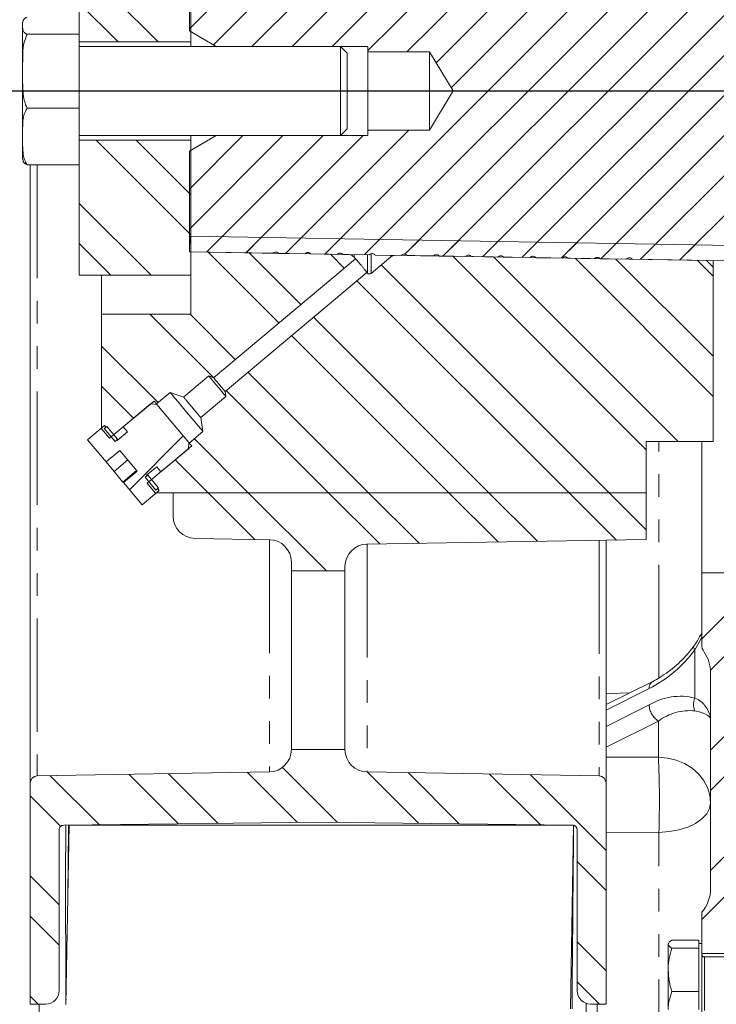
# Model space of a CAD drawing. Units: millimetres. Extents: x 11 to 1180, y 5 to 832.
# Drawn here: x 273 to 312, y 626 to 681 of the extents above; entities that cross this region are included whole.
import ezdxf

# ---------------------------------------------------------------- set-up
doc = ezdxf.new("R2010")
doc.units = ezdxf.units.MM
doc.linetypes.add('PHANTOM', pattern=[12.7, 6.35, -1.27, 1.27, -1.27, 1.27, -1.27])
doc.layers.add('SLD-0', color=7, linetype='Continuous')
doc.styles.add('SLDTEXTSTYLE0', font='TXT', dxfattribs={"width": 0.605})
doc.dimstyles.new('SLDDIMSTYLE0', dxfattribs={"dimtxt": 3, "dimasz": 3, "dimexe": 0, "dimexo": 0.0625, "dimgap": 0.75, "dimtad": 0, "dimdec": 1, "dimlfac": 4, "dimrnd": 1e-09, "dimzin": 4, "dimdsep": 46, "dimtxsty": 'SLDTEXTSTYLE0', "dimsah": 1, "dimcen": 0.09, "dimadec": 0, "dimazin": 0, "dimtfac": 1, "dimtdec": 3, "dimtofl": 0, "dimtmove": 0, "dimatfit": 3, "dimfxl": 0, "dimfrac": 2, "dimtolj": 1, "dimtzin": 12, "dimarcsym": 0})
doc.dimstyles.new('SLDDIMSTYLE12', dxfattribs={"dimtxt": 3, "dimasz": 3, "dimexe": 0, "dimexo": 0.0625, "dimgap": 0.75, "dimtad": 0, "dimdec": 3, "dimlfac": 4, "dimrnd": 1e-09, "dimzin": 12, "dimdsep": 46, "dimtxsty": 'SLDTEXTSTYLE0', "dimsah": 1, "dimcen": 0.09, "dimadec": 0, "dimazin": 0, "dimtol": 1, "dimtp": 0.065, "dimtm": 0.065, "dimtfac": 1, "dimtdec": 3, "dimtofl": 0, "dimtmove": 0, "dimatfit": 3, "dimfxl": 0, "dimfrac": 2, "dimtolj": 1, "dimarcsym": 0})
doc.dimstyles.new('SLDDIMSTYLE2', dxfattribs={"dimtxt": 3, "dimasz": 3, "dimexe": 0, "dimexo": 0.0625, "dimgap": 0.75, "dimtad": 0, "dimlfac": 4, "dimrnd": 1e-09, "dimzin": 12, "dimdsep": 46, "dimtxsty": 'SLDTEXTSTYLE0', "dimsah": 1, "dimcen": 0.09, "dimadec": 0, "dimazin": 0, "dimtfac": 1, "dimtdec": 3, "dimtofl": 0, "dimtmove": 0, "dimatfit": 3, "dimfxl": 0, "dimfrac": 2, "dimtolj": 1, "dimtzin": 12, "dimarcsym": 0})

# ---------------------------------------------------------------- blocks, each defined once
blk = doc.blocks.new('SW_HATCH_0')
at = {"color": 0, "linetype": 'Continuous', "lineweight": 0}
for p, q in [((26.504, 28.749), (7.935, 10.18)), ((28.787, 28.787), (10.145, 10.145)), ((31.077, 28.832), (12.414, 10.169)), ((33.322, 28.832), (14.561, 10.071)), ((24.22, 28.71), (15.003, 19.493)), ((35.567, 28.832), (16.77, 10.034)), ((37.812, 28.832), (18.978, 9.998)), ((40.057, 28.832), (21.187, 9.962)), ((42.168, 28.698), (23.396, 9.926)), ((5.894, 28.345), (0.347, 22.798)), ((8.242, 28.448), (1.694, 21.9)), ((10.525, 28.486), (3.851, 21.812)), ((12.808, 28.523), (6.096, 21.812)), ((15.09, 28.561), (8.341, 21.812)), ((17.373, 28.599), (10.347, 21.573)), ((19.655, 28.635), (12.519, 21.499)), ((21.939, 28.674), (14.16, 20.895)), ((-1.399, 22.062), (-5.818, 26.481)), ((41.39, 25.674), (25.604, 9.889)), ((-3.644, 22.062), (-5.818, 24.236)), ((36.69, 18.729), (27.812, 9.852)), ((12.634, 17.124), (5.727, 10.217)), ((10.389, 17.124), (10.347, 17.083)), ((-4.879, 16.562), (0.432, 11.251)), ((-2.634, 16.562), (0.432, 13.496)), ((5.586, 16.812), (0.347, 11.573)), ((3.341, 16.812), (0.347, 13.818)), ((7.832, 16.812), (1.302, 10.282)), ((10.077, 16.812), (3.51, 10.245)), ((-5.818, 13.011), (-1.8, 8.993)), ((2.163, 11.143), (1.311, 10.291)), ((4.371, 11.106), (3.519, 10.254)), ((6.579, 11.069), (5.727, 10.217)), ((8.787, 11.032), (7.935, 10.18)), ((-5.818, 10.765), (-4.045, 8.993)), ((10.996, 10.996), (10.145, 10.145)), ((13.204, 10.959), (12.414, 10.169)), ((15.412, 10.922), (14.561, 10.071)), ((17.62, 10.885), (16.77, 10.034)), ((19.829, 10.848), (18.978, 9.998)), ((22.037, 10.812), (21.187, 9.962)), ((24.245, 10.775), (23.396, 9.926)), ((26.453, 10.738), (25.604, 9.889)), ((28.662, 10.701), (27.812, 9.852)), ((1.4, 10.282), (5.359, 6.324)), ((3.684, 10.244), (6.58, 7.348)), ((8.25, 10.168), (9.021, 9.397)), ((15.099, 10.054), (25.932, -0.779)), ((17.382, 10.016), (27.711, -0.312)), ((21.948, 9.94), (29.682, 2.206)), ((11.092, 9.571), (23.851, -3.188)), ((24.231, 9.902), (29.682, 4.451)), ((28.798, 9.826), (29.682, 8.941)), ((9.731, 8.687), (21.606, -3.188)), ((-1.865, 6.812), (1.69, 3.258)), ((0.38, 6.812), (2.918, 4.275)), ((7.29, 6.638), (17.116, -3.188)), ((6.069, 5.614), (14.871, -3.188)), ((-4.568, 5.025), (-1.405, 1.863)), ((3.627, 3.565), (10.381, -3.188)), ((-4.568, 2.78), (-2.778, 0.99)), ((2.407, 2.541), (8.136, -3.188)), ((0, 0), (-3.017, -3.017)), ((0.626, -0.168), (3.646, -3.188)), ((-0.443, -1.344), (1.401, -3.188)), ((1.401, -3.188), (4.018, -5.806)), ((3.646, -3.188), (8.02, -7.563)), ((8.136, -3.188), (11.001, -6.054)), ((10.381, -3.188), (13.21, -6.018)), ((14.871, -3.188), (17.628, -5.945)), ((17.116, -3.188), (19.837, -5.909)), ((21.606, -3.188), (24.255, -5.837)), ((23.851, -3.188), (25.932, -5.269)), ((32.519, -7.892), (29.032, -11.379)), ((32.782, -9.874), (29.528, -13.128)), ((32.032, -15.114), (29.532, -17.614)), ((9.04, -17.563), (9.057, -17.58)), ((32.032, -17.359), (29.532, -19.859)), ((5.56, -18.573), (8.643, -21.656)), ((-7.443, -19.04), (-4.692, -21.791)), ((-3.03, -18.963), (-0.256, -21.737)), ((-0.824, -18.924), (1.962, -21.71)), ((3.589, -18.847), (6.399, -21.657)), ((10.303, -18.826), (13.188, -21.711)), ((12.588, -18.866), (15.461, -21.738)), ((17.158, -18.946), (20.006, -21.793)), ((19.443, -18.985), (23.682, -23.225)), ((-8.568, -20.161), (-6.854, -21.874)), ((32.032, -21.849), (29.532, -24.349)), ((22.057, -23.845), (23.682, -25.47)), ((32.032, -24.094), (29.032, -27.094)), ((-8.568, -24.651), (-6.943, -26.276)), ((-8.568, -26.896), (-6.943, -28.521)), ((22.057, -28.335), (23.682, -29.96)), ((22.057, -30.58), (23.302, -31.825)), ((-8.568, -31.386), (-8.128, -31.825))]:
    blk.add_line(p, q, dxfattribs=at)
blk = doc.blocks.new('*D208')
at = {"layer": 'SLD-0'}
for p, q in [((275.547, 757.854), (224.036, 757.854)), ((227.211, 757.854), (227.211, 694.398)), ((227.211, 595.945), (227.211, 659.401)), ((275.547, 595.945), (224.036, 595.945))]:
    blk.add_line(p, q, dxfattribs=at)
for points in [[(227.211, 757.854), (226.75, 754.854), (227.673, 754.854)], [(227.211, 595.945), (227.673, 598.945), (226.75, 598.945)]]:
    blk.add_solid(points, dxfattribs=at)
at = {"layer": 'SLD-0', "char_height": 3, "attachment_point": 1, "rotation": 90, "style": 'SLDTEXTSTYLE0'}
for s, insert in [('±0.065', (225.645, 680.249)), ('647.635', (225.645, 665.355)), ('%%c', (225.645, 660.989))]:
    blk.add_mtext(s, dxfattribs=dict(at, insert=insert))
blk = doc.blocks.new('*D209')
at = {"layer": 'SLD-0'}
for p, q in [((276.798, 765.774), (199.793, 765.774)), ((202.968, 765.774), (202.968, 685.826)), ((202.968, 588.026), (202.968, 667.974)), ((276.798, 588.026), (199.793, 588.026))]:
    blk.add_line(p, q, dxfattribs=at)
for points in [[(202.968, 765.774), (202.507, 762.774), (203.43, 762.774)], [(202.968, 588.026), (203.43, 591.026), (202.507, 591.026)]]:
    blk.add_solid(points, dxfattribs=at)
at = {"layer": 'SLD-0', "char_height": 3, "attachment_point": 1, "rotation": 90, "style": 'SLDTEXTSTYLE0'}
for s, insert in [('711.0', (201.402, 673.927)), ('%%c', (201.402, 669.562))]:
    blk.add_mtext(s, dxfattribs=dict(at, insert=insert))
blk = doc.blocks.new('*D211')
at = {"layer": 'SLD-0'}
for p, q in [((275.312, 761.831), (212.036, 761.831)), ((215.211, 761.831), (215.211, 686.969)), ((215.211, 591.969), (215.211, 666.83)), ((275.312, 591.969), (212.036, 591.969))]:
    blk.add_line(p, q, dxfattribs=at)
for points in [[(215.211, 761.831), (214.75, 758.831), (215.673, 758.831)], [(215.211, 591.969), (215.673, 594.969), (214.75, 594.969)]]:
    blk.add_solid(points, dxfattribs=at)
at = {"layer": 'SLD-0', "char_height": 3, "attachment_point": 1, "rotation": 90, "style": 'SLDTEXTSTYLE0'}
for s, insert in [('679.45', (213.645, 672.784)), ('%%c', (213.645, 668.418))]:
    blk.add_mtext(s, dxfattribs=dict(at, insert=insert))

msp = doc.modelspace()

# ---------------------------------------------------------------- linework, layer by layer
at = {"color": 7, "linetype": 'Continuous', "lineweight": 15}
for p, q in [((276.366737, 680.745777), (276.366737, 687.218521)), ((282.616739, 679.649772), (282.616739, 687.218521)), ((282.531914, 685.913647), (282.531914, 680.265798)), ((273.191739, 680.556164), (273.191739, 680.649773)), ((273.191739, 678.006875), (273.191739, 680.556164)), ((276.366737, 680.075435), (276.366737, 680.745777)), ((273.441736, 680.075435), (276.366737, 680.075435)), ((276.366737, 675.938315), (276.366737, 680.075435)), ((282.531914, 680.265798), (284.031917, 679.399772)), ((276.366737, 679.649772), (282.616739, 679.649772)), ((290.991735, 679.399772), (276.366737, 679.399772)), ((282.616739, 679.399772), (282.616739, 679.649772)), ((292.531912, 679.399772), (284.031917, 679.399772)), ((291.366738, 679.024772), (290.991735, 679.399772)), ((290.991735, 679.337367), (290.991735, 679.399772)), ((292.531912, 679.087272), (292.531912, 679.399772)), ((290.991735, 674.399772), (290.991735, 679.337367)), ((291.366738, 678.971728), (291.366738, 679.024772)), ((291.366738, 674.774772), (291.366738, 678.971728)), ((295.981918, 679.087272), (292.531912, 679.087272)), ((292.531912, 679.087272), (292.531912, 674.712273)), ((297.296297, 676.899773), (295.981918, 679.087272)), ((295.981918, 679.087272), (295.981918, 674.712273)), ((273.191739, 674.350483), (273.191739, 678.006875)), ((297.296297, 676.899773), (295.981918, 674.712273)), ((273.441736, 675.938315), (276.366737, 675.938315)), ((276.366737, 672.762652), (276.366737, 675.938315)), ((290.991735, 674.399772), (291.366738, 674.774772)), ((292.531912, 674.712273), (292.531912, 674.399772)), ((295.981918, 674.712273), (292.531912, 674.712273)), ((273.191739, 673.149772), (273.191739, 674.350483)), ((276.366737, 674.399772), (290.991735, 674.399772)), ((276.366737, 674.149773), (282.616739, 674.149773)), ((282.531914, 673.533747), (284.031917, 674.399772)), ((282.616739, 674.149773), (282.616739, 674.399772)), ((282.616739, 674.149773), (282.616739, 666.581023)), ((292.531912, 674.399772), (284.031917, 674.399772)), ((282.531914, 667.885897), (282.531914, 673.533747)), ((273.441736, 672.762652), (276.366737, 672.762652)), ((273.616743, 672.762652), (273.616743, 638.135504)), ((276.366737, 672.762652), (276.366737, 666.581023)), ((282.531914, 667.885897), (282.546495, 668.760776)), ((282.546495, 668.760776), (312.906709, 668.254772)), ((286.606912, 667.81798), (282.531914, 667.885897)), ((287.209791, 667.807933), (282.531914, 667.885897)), ((282.616739, 667.886545), (282.616739, 664.400273)), ((291.453142, 667.739272), (282.616739, 667.886545)), ((287.209791, 667.807933), (286.606912, 667.81798)), ((287.218962, 667.817092), (287.220996, 667.823561)), ((289.009747, 667.777933), (287.521843, 667.802732)), ((283.8852, 660.84187), (291.828137, 667.50678)), ((289.009747, 667.777933), (289.020729, 667.797025)), ((289.009747, 667.777933), (289.020729, 667.797025)), ((290.812087, 667.747894), (289.321673, 667.772735)), ((290.812087, 667.747894), (290.823188, 667.765929)), ((290.812087, 667.747894), (290.823188, 667.765929)), ((292.6098, 667.717933), (291.12475, 667.742684)), ((291.828137, 667.50678), (291.752901, 667.596443)), ((292.6098, 667.717933), (292.620402, 667.744013)), ((292.6098, 667.717933), (292.620402, 667.744013)), ((293.805499, 667.602343), (292.712983, 666.685614)), ((294.412297, 667.687891), (292.924058, 667.712695)), ((311.491568, 667.405498), (294.06928, 667.695869)), ((294.412297, 667.687891), (294.423123, 667.706248)), ((294.412297, 667.687891), (294.423123, 667.706248)), ((296.208669, 667.657951), (294.725586, 667.682669)), ((296.211523, 667.660166), (296.21793, 667.665138)), ((296.211523, 667.660166), (296.21793, 667.665138)), ((298.008819, 667.627948), (296.523396, 667.652706)), ((298.008819, 667.627948), (298.018035, 667.636619)), ((298.008819, 667.627948), (298.018035, 667.636619)), ((299.811271, 667.597908), (298.322809, 667.622715)), ((299.813953, 667.600125), (299.821731, 667.617788)), ((299.813953, 667.600125), (299.821731, 667.617788)), ((301.610273, 667.567925), (300.124799, 667.592682)), ((301.61335, 667.570136), (301.620801, 667.589706)), ((301.61335, 667.570136), (301.620801, 667.589706)), ((303.409312, 667.537941), (301.924978, 667.56268)), ((303.409312, 667.537941), (303.419795, 667.558964)), ((303.409312, 667.537941), (303.419795, 667.558964)), ((305.208479, 667.507955), (303.727437, 667.532639)), ((305.208479, 667.507954), (305.218805, 667.536452)), ((305.208479, 667.507954), (305.218805, 667.536452)), ((307.009284, 667.477941), (305.527423, 667.502639)), ((307.009284, 667.477941), (307.020087, 667.498106)), ((307.009284, 667.477941), (307.020087, 667.498106)), ((312.899415, 667.379772), (307.325241, 667.472675)), ((311.866735, 667.030329), (311.491568, 667.405498)), ((311.866735, 667.396983), (311.866735, 667.030329)), ((292.470921, 666.740735), (284.527992, 660.075825)), ((292.501662, 666.704103), (292.470921, 666.740735)), ((311.866735, 657.275664), (311.866735, 667.030329)), ((276.366737, 666.581023), (282.616739, 666.581023)), ((277.616736, 666.581023), (277.616736, 664.400495)), ((277.616736, 664.400495), (277.616736, 657.975581)), ((282.616739, 664.400273), (277.616736, 664.400495)), ((282.203619, 659.757205), (283.613939, 660.940603)), ((283.613939, 660.940603), (283.8852, 660.84187)), ((278.059591, 657.447804), (280.54924, 659.536865)), ((280.54924, 659.536865), (280.686793, 659.372932)), ((280.686793, 659.372932), (281.452839, 660.015719)), ((281.452839, 660.015719), (282.203619, 659.757205)), ((284.578119, 659.791535), (283.167799, 658.608137)), ((284.527992, 660.075825), (284.578119, 659.791535)), ((280.35773, 659.376167), (278.825637, 658.090592)), ((280.709934, 659.345353), (280.35773, 659.376167)), ((280.686793, 659.372932), (280.709934, 659.345353)), ((282.502834, 657.208665), (280.709934, 659.345353)), ((283.167799, 658.608137), (283.292015, 657.823874)), ((277.781632, 658.168001), (276.824076, 657.364516)), ((277.616736, 657.975581), (278.059591, 657.447804)), ((277.909857, 658.11242), (277.766225, 657.991898)), ((277.766225, 657.991898), (277.861979, 658.072245)), ((278.368835, 657.273731), (277.766225, 657.991898)), ((277.861979, 658.072245), (277.781632, 658.168001)), ((278.512467, 657.394253), (277.909857, 658.11242)), ((278.825637, 658.090592), (279.066686, 657.803325)), ((276.824076, 657.364516), (277.867269, 656.12128)), ((278.368835, 657.273731), (278.512467, 657.394253)), ((278.46459, 657.35408), (278.368835, 657.273731)), ((278.49215, 657.321236), (278.46459, 657.35408)), ((279.066686, 657.803325), (278.49215, 657.321236)), ((278.512467, 657.394253), (278.540027, 657.361409)), ((283.292015, 657.823874), (282.525968, 657.181086)), ((282.663528, 657.017153), (280.173887, 654.928092)), ((280.939926, 655.57088), (282.472019, 656.856455)), ((282.472019, 656.856455), (282.502834, 657.208665)), ((282.525968, 657.181086), (282.663528, 657.017153)), ((308.116738, 657.275664), (311.866735, 657.275664)), ((308.116738, 654.399772), (308.116738, 657.275664)), ((311.216739, 657.275664), (311.216739, 649.904773)), ((277.867269, 656.12128), (278.633316, 656.764068)), ((279.075455, 656.23715), (278.309409, 655.594362)), ((279.600163, 655.611828), (278.633316, 656.764068)), ((277.867269, 656.12128), (278.309409, 655.594362)), ((280.124348, 655.376057), (280.698885, 655.858146)), ((280.698885, 655.858146), (280.939926, 655.57088)), ((278.309409, 655.594362), (278.810818, 654.996811)), ((279.576857, 655.639599), (278.810818, 654.996811)), ((279.600163, 655.611828), (278.834116, 654.969041)), ((280.199785, 655.383386), (280.056153, 655.262864)), ((280.056153, 655.262864), (280.151908, 655.343213)), ((280.658763, 654.544697), (280.056153, 655.262864)), ((280.151908, 655.343213), (280.124348, 655.376057)), ((280.172226, 655.41623), (280.199785, 655.383386)), ((280.802403, 654.665219), (280.199785, 655.383386)), ((278.810818, 654.996811), (278.834116, 654.969041)), ((278.834116, 654.969041), (279.877317, 653.725805)), ((280.173887, 654.928092), (280.617197, 654.399772)), ((280.658763, 654.544697), (280.802403, 654.665219)), ((280.754526, 654.625046), (280.658763, 654.544697)), ((280.834873, 654.529291), (280.754526, 654.625046)), ((279.877317, 653.725805), (280.834873, 654.529291)), ((280.617197, 654.399772), (308.116738, 654.399772)), ((308.116738, 654.399772), (281.616737, 654.399772)), ((281.616737, 654.399772), (281.616737, 653.090431)), ((308.116738, 651.77867), (308.116738, 654.399772)), ((282.84492, 651.840622), (287.01355, 651.767858)), ((292.471272, 651.52246), (308.116738, 651.77867)), ((305.866737, 651.741824), (305.866737, 638.135508)), ((288.241741, 650.518049), (288.241741, 650.02532)), ((291.241739, 650.02532), (291.241739, 650.272629)), ((288.241741, 650.02532), (291.241739, 650.02532)), ((288.241741, 650.02532), (288.241741, 640.025318)), ((291.241739, 640.025318), (291.241739, 650.02532)), ((314.341743, 649.904773), (311.216739, 649.904773)), ((311.216739, 649.904773), (311.216739, 645.908036)), ((311.71674, 632.222647), (311.71674, 644.326896)), ((308.473867, 643.834576), (305.866737, 642.531008)), ((288.241741, 640.025318), (288.241741, 640.012239)), ((291.241739, 640.025318), (288.241741, 640.025318)), ((291.241739, 640.012049), (291.241739, 640.025318)), ((287.013557, 638.762426), (274.009761, 638.535444)), ((305.473719, 638.535448), (292.491731, 638.762046)), ((273.616743, 638.135504), (273.616743, 625.762826)), ((305.866737, 625.76283), (305.866737, 638.135508)), ((275.491741, 635.773018), (289.741736, 635.945015)), ((289.741736, 635.945015), (303.991739, 635.773022)), ((275.241737, 626.512828), (275.241737, 635.523022)), ((275.616739, 625.73368), (275.791992, 635.773)), ((275.791992, 635.773), (304.046292, 635.772959)), ((304.046292, 635.772959), (303.866741, 625.487125)), ((304.241736, 635.523022), (304.241736, 626.512828)), ((311.216739, 630.899771), (311.216739, 629.149771)), ((309.402582, 629.23556), (309.542705, 629.338177)), ((311.066736, 629.338177), (309.542705, 629.338177)), ((311.066736, 629.338177), (311.066736, 629.116884)), ((309.363794, 629.187974), (309.34174, 629.149771)), ((309.34174, 629.149771), (309.34174, 629.116884)), ((309.34174, 629.116884), (309.34174, 627.676389)), ((311.066736, 628.89559), (309.542705, 628.89559)), ((311.216739, 629.149771), (311.066736, 629.149771)), ((311.066736, 629.116884), (311.066736, 628.89559)), ((311.066736, 628.89559), (311.066736, 627.676389)), ((311.216739, 629.149771), (311.216739, 624.649769)), ((311.216739, 628.587271), (314.966742, 628.587271)), ((320.114513, 628.399769), (311.366741, 628.399769)), ((309.34174, 625.459275), (309.34174, 627.676389)), ((311.066736, 627.676389), (311.066736, 626.457187)), ((311.066736, 626.457187), (309.542705, 626.457187)), ((311.066736, 626.457187), (311.066736, 625.459275)), ((273.616743, 625.762826), (274.491739, 625.762826)), ((274.116744, 625.762826), (274.116744, 615.719015)), ((304.991741, 625.76283), (305.866737, 625.76283)), ((305.366736, 625.76283), (305.366736, 614.559358))]:
    msp.add_line(p, q, dxfattribs=at)
at = {"color": 8, "linetype": 'PHANTOM', "lineweight": 0}
for p, q in [((274.009761, 672.762652), (274.009761, 638.535444)), ((291.752901, 667.732214), (291.752901, 667.596443)), ((292.501662, 667.719735), (292.501662, 666.704103)), ((292.712983, 667.74294), (292.712983, 666.685614)), ((293.805499, 667.698004), (293.805499, 667.602343)), ((308.821437, 644.01706), (308.821437, 657.275664)), ((287.013557, 651.767858), (287.013557, 638.762426)), ((292.491731, 651.522795), (292.491731, 638.762046)), ((305.473719, 651.735388), (305.473719, 638.535448)), ((310.838063, 642.902103), (310.838063, 645.604249)), ((308.278952, 643.428918), (305.866737, 642.222815)), ((305.866737, 641.312216), (308.278952, 642.518323)), ((308.79077, 641.61329), (305.866737, 640.15127)), ((308.79077, 639.590327), (308.79077, 641.61329)), ((308.821437, 635.377597), (305.866737, 635.387358)), ((308.821437, 620.789184), (308.821437, 635.377597)), ((311.366741, 628.399769), (311.366741, 625.399771)), ((304.752645, 625.80196), (304.752645, 615.184265))]:
    msp.add_line(p, q, dxfattribs=at)
at = {"color": 7, "linetype": 'Continuous', "lineweight": 15, "flags": 128}
for points in [[(283.613939, 660.940603), (283.643012, 660.905954), (283.726726, 660.806187), (283.854981, 660.653336), (284.012314, 660.465835), (284.179744, 660.266303), (284.33707, 660.078802), (284.465332, 659.925951), (284.549047, 659.826184), (284.578119, 659.791535)], [(283.8852, 660.84187), (283.909668, 660.812714), (283.979338, 660.729684), (284.083602, 660.605424), (284.206596, 660.458846), (284.32959, 660.312271), (284.433853, 660.18801), (284.503524, 660.104981), (284.527992, 660.075825)], [(281.452839, 660.015719), (281.484176, 659.978375), (281.576042, 659.868893), (281.722177, 659.69473), (281.912637, 659.467757), (282.134418, 659.203442), (282.372427, 658.919797), (282.610436, 658.636151), (282.832224, 658.371834), (283.022676, 658.144862), (283.168812, 657.970699), (283.260685, 657.861216), (283.292015, 657.823874)], [(275.757772, 635.77623), (275.752832, 635.081156), (275.745784, 634.143675), (275.73837, 633.218157), (275.730659, 632.312736), (275.729713, 632.205552)], [(303.956513, 625.486343), (303.964798, 626.435472), (303.973008, 627.376503), (303.981085, 628.30141), (303.988945, 629.202297), (303.99653, 630.071482), (304.003779, 630.901548), (304.010619, 631.685412), (304.016997, 632.416392), (304.02286, 633.088245), (304.028158, 633.69524), (304.032844, 634.232199), (304.036882, 634.694541), (304.040228, 635.078324), (304.042865, 635.380276), (304.044765, 635.597811), (304.045912, 635.729079), (304.04624, 635.767006)]]:
    msp.add_lwpolyline(points, dxfattribs=at)
at = {"color": 8, "linetype": 'PHANTOM', "lineweight": 0, "flags": 128}
for points in [[(311.216739, 646.324749), (311.14379, 646.161288), (310.838063, 645.604249)], [(310.838063, 645.604249), (310.803701, 645.651492), (310.778741, 645.693533), (310.763594, 645.729674), (310.75852, 645.759315), (310.763594, 645.781959), (310.766411, 645.786431)], [(305.866737, 643.141669), (306.05935, 643.149328), (307.193604, 643.194441)], [(311.71674, 641.72237), (311.679807, 641.824574), (311.569911, 641.924262), (311.389756, 642.018978), (311.14379, 642.106388), (310.838063, 642.184344)], [(305.866737, 639.597346), (306.028683, 639.596958), (308.79077, 639.590327)], [(311.71674, 637.030851), (311.67258, 637.468521), (311.541405, 637.893301), (311.327067, 638.292697), (311.035883, 638.65494), (310.67643, 638.969373), (310.259279, 639.226739), (309.796725, 639.419455), (309.302364, 639.541854), (308.79077, 639.590327)], [(311.71674, 637.030851), (311.66162, 636.715204), (311.498289, 636.411153), (311.23275, 636.129875), (310.874757, 635.881704), (310.437467, 635.675758), (309.936952, 635.519609), (309.391592, 635.418989), (308.821437, 635.377597)]]:
    msp.add_lwpolyline(points, dxfattribs=at)
at = {"color": 7, "linetype": 'Continuous', "lineweight": 15}
for centre, radius, start, end in [((273.988387, 680.64988), 0.796647, 172.8952338, 180.0077365), ((273.989908, 673.149785), 0.798169, 180.0009091, 187.1238997), ((291.446482, 667.339324), 0.400004, 40.0002382, 89.0459602), ((294.062609, 667.295936), 0.399988, 89.0445004, 130.000535), ((292.616567, 666.800518), 0.149996, 219.9995923, 310.000171), ((282.866742, 653.090436), 1.250005, 180.0002534, 268.9997374), ((286.991736, 650.518043), 1.250005, 0.0002492, 89.0000892), ((292.491738, 650.272629), 1.249999, 90.9381554, 180.0000106), ((311.96676, 645.908047), 0.750021, 180.0008807, 215.0968699), ((309.716762, 644.326907), 1.999978, 359.9996696, 35.0968378), ((286.99173, 640.012247), 1.250011, 271.0005551, 359.9996248), ((292.491744, 640.01205), 1.250004, 180.0000845, 269.9994033), ((274.016731, 638.135516), 0.399988, 90.9984938, 180.0017303), ((305.466729, 638.135501), 0.400008, 0.0010445, 88.9987314), ((275.491734, 635.523021), 0.249997, 89.9983562, 179.9999362), ((303.991733, 635.523019), 0.250003, 0.0006675, 89.9984787), ((309.716757, 632.222641), 1.999982, 318.5901426, 0.0001873), ((311.366746, 628.549776), 0.150007, 180.001757, 269.998243), ((444.552237, 627.174904), 168.935625, 179.92965532, 180.40807552), ((274.491739, 626.512824), 0.749998, 269.9999804, 0.0003042), ((304.99174, 626.512834), 0.750004, 180.0004662, 270.000103)]:
    msp.add_arc(centre, radius, start, end, dxfattribs=at)
at = {"color": 8, "linetype": 'PHANTOM', "lineweight": 0}
for centre, radius, start, end in [((304.915059, 649.979246), 7.363597, 297.1825762, 323.548763), ((308.695962, 643.478288), 0.419922, 122.0567499, 186.7518149), ((310.024769, 639.6011), 3.399715, 76.1592411, 120.8984726), ((309.372858, 642.539714), 1.094115, 181.1202203, 237.8581474), ((311.604029, 642.543223), 0.845871, 154.8954024, 205.1045976), ((310.282477, 641.571206), 1.442207, 6.0164673, 67.34177), ((310.567869, 639.197603), 2.998937, 84.8308349, 126.340035), ((256.450503, 637.102839), 52.399343, 358.1132025, 2.7209527)]:
    msp.add_arc(centre, radius, start, end, dxfattribs=at)
at = {"color": 7, "linetype": 'Continuous', "lineweight": 15}
for points, knots in [([(273.441736, 681.036893), (273.420765, 681.027537), (273.334712, 680.989145), (273.178883, 680.842965), (273.186998, 680.661944), (273.191739, 680.556164)], [0, 0, 0, 0, 0.118109606, 0.484662431, 1, 1, 1, 1]), ([(273.191739, 680.556164), (273.190055, 680.497267), (273.186577, 680.375658), (273.242262, 680.189141), (273.363516, 680.109723), (273.430839, 680.080212), (273.441736, 680.075435)], [0, 0, 0, 0, 0.301914777, 0.623395044, 0.939042372, 1, 1, 1, 1]), ([(273.441736, 680.075435), (273.374897, 679.905956), (273.212759, 679.494836), (273.19325, 678.784804), (273.192245, 678.267116), (273.191739, 678.006875)], [0, 0, 0, 0, 0.258595098, 0.627297503, 1, 1, 1, 1]), ([(273.191739, 678.006875), (273.191047, 677.793393), (273.189791, 677.406619), (273.208424, 676.846699), (273.262247, 676.356936), (273.38659, 676.066931), (273.441736, 675.938315)], [0, 0, 0, 0, 0.304515245, 0.551702031, 0.801181173, 1, 1, 1, 1]), ([(273.441736, 675.938315), (273.374894, 675.809248), (273.215761, 675.501971), (273.192461, 674.947279), (273.191981, 674.549942), (273.191739, 674.350483)], [0, 0, 0, 0, 0.265074193, 0.631074086, 1, 1, 1, 1]), ([(273.191739, 674.350483), (273.191101, 674.186574), (273.189943, 673.889537), (273.207997, 673.459084), (273.264888, 673.077086), (273.386693, 672.860519), (273.441736, 672.762652)], [0, 0, 0, 0, 0.301324629, 0.546061278, 0.794865897, 1, 1, 1, 1]), ([(273.441736, 672.762652), (273.420986, 672.772087), (273.335839, 672.810803), (273.216604, 672.904196), (273.214807, 673.01578), (273.214195, 673.053755)], [0, 0, 0, 0, 0.1752965327, 0.7193279917, 1, 1, 1, 1]), ([(287.521419, 667.803873), (287.506508, 667.819834), (287.476692, 667.851749), (287.414681, 667.877417), (287.347468, 667.883352), (287.280833, 667.866581), (287.235857, 667.836731), (287.21624, 667.814353), (287.211467, 667.808908)], [0, 0, 0, 0, 0.183439877, 0.366798258, 0.553733716, 0.747774881, 0.938629611, 1, 1, 1, 1]), ([(287.521419, 667.803873), (287.506508, 667.819834), (287.476692, 667.851749), (287.414681, 667.877417), (287.347468, 667.883352), (287.280833, 667.866581), (287.235857, 667.836731), (287.21624, 667.814353), (287.211467, 667.808908)], [0, 0, 0, 0, 0.183439877, 0.366798258, 0.553733716, 0.747774881, 0.938629611, 1, 1, 1, 1]), ([(287.215006, 667.809907), (287.215678, 667.810123), (287.220764, 667.811756), (287.220888, 667.818076), (287.220996, 667.823561)], [0, 0, 0, 0, 0.132154041, 1, 1, 1, 1]), ([(289.321427, 667.774731), (289.306497, 667.790676), (289.276644, 667.822557), (289.214603, 667.848155), (289.147387, 667.85401), (289.080773, 667.837163), (289.035836, 667.807255), (289.016233, 667.784857), (289.01146, 667.779403)], [0, 0, 0, 0, 0.183438868, 0.36679235, 0.553724969, 0.747731241, 0.938575048, 1, 1, 1, 1]), ([(289.321427, 667.774731), (289.306497, 667.790676), (289.276644, 667.822557), (289.214603, 667.848155), (289.147387, 667.85401), (289.080773, 667.837163), (289.035836, 667.807255), (289.016233, 667.784857), (289.01146, 667.779403)], [0, 0, 0, 0, 0.183438868, 0.36679235, 0.553724969, 0.747731241, 0.938575048, 1, 1, 1, 1]), ([(291.121428, 667.745497), (291.106482, 667.761425), (291.076595, 667.793276), (291.014521, 667.818796), (290.947296, 667.824575), (290.880698, 667.807657), (290.835802, 667.777689), (290.816227, 667.755274), (290.811461, 667.749818)], [0, 0, 0, 0, 0.183430796, 0.366806045, 0.553723842, 0.747766645, 0.93859531, 1, 1, 1, 1]), ([(291.121428, 667.745497), (291.106482, 667.761425), (291.076595, 667.793276), (291.014521, 667.818796), (290.947296, 667.824575), (290.880698, 667.807657), (290.835802, 667.777689), (290.816227, 667.755274), (290.811461, 667.749818)], [0, 0, 0, 0, 0.183430796, 0.366806045, 0.553723842, 0.747766645, 0.93859531, 1, 1, 1, 1]), ([(291.828137, 667.50678), (291.828676, 667.506179), (291.839074, 667.494583), (291.87071, 667.459328), (291.931601, 667.390609), (292.017488, 667.292153), (292.117964, 667.174463), (292.221514, 667.050674), (292.316138, 666.934501), (292.392898, 666.840307), (292.440914, 666.777154), (292.465475, 666.748905), (292.470919, 666.740739), (292.470921, 666.740735)], [0, 0, 0, 0, 0.002421337, 0.046717914, 0.142076479, 0.277816375, 0.43860033, 0.606233486, 0.761868112, 0.888065418, 0.970563136, 0.999986571, 1, 1, 1, 1]), ([(292.921436, 667.716058), (292.906468, 667.731969), (292.876541, 667.763781), (292.81444, 667.789238), (292.747208, 667.794941), (292.680632, 667.77794), (292.635768, 667.747929), (292.61622, 667.725491), (292.611462, 667.720029)], [0, 0, 0, 0, 0.183451031, 0.366808876, 0.553751366, 0.747766042, 0.938608675, 1, 1, 1, 1]), ([(292.921436, 667.716058), (292.906468, 667.731969), (292.876541, 667.763781), (292.81444, 667.789238), (292.747208, 667.794941), (292.680632, 667.77794), (292.635768, 667.747929), (292.61622, 667.725491), (292.611462, 667.720029)], [0, 0, 0, 0, 0.183451031, 0.366808876, 0.553751366, 0.747766042, 0.938608675, 1, 1, 1, 1]), ([(294.721436, 667.6864), (294.706453, 667.702294), (294.676492, 667.734075), (294.614361, 667.75946), (294.547124, 667.765089), (294.480569, 667.748012), (294.435739, 667.717951), (294.416215, 667.695489), (294.411462, 667.690021)], [0, 0, 0, 0, 0.183442843, 0.366803351, 0.553750518, 0.747756969, 0.938593976, 1, 1, 1, 1]), ([(294.721436, 667.6864), (294.706453, 667.702294), (294.676492, 667.734075), (294.614361, 667.75946), (294.547124, 667.765089), (294.480569, 667.748012), (294.435739, 667.717951), (294.416215, 667.695489), (294.411462, 667.690021)], [0, 0, 0, 0, 0.183442843, 0.366803351, 0.553750518, 0.747756969, 0.938593976, 1, 1, 1, 1]), ([(296.521444, 667.656648), (296.506439, 667.672524), (296.476437, 667.704267), (296.414278, 667.729578), (296.347033, 667.735126), (296.280493, 667.717975), (296.235699, 667.68786), (296.216206, 667.665378), (296.211463, 667.659908)], [0, 0, 0, 0, 0.183458259, 0.366817729, 0.553749058, 0.74779295, 0.938636325, 1, 1, 1, 1]), ([(296.521444, 667.656648), (296.506439, 667.672524), (296.476437, 667.704267), (296.414278, 667.729578), (296.347033, 667.735126), (296.280493, 667.717975), (296.235699, 667.68786), (296.216206, 667.665378), (296.211463, 667.659908)], [0, 0, 0, 0, 0.183458259, 0.366817729, 0.553749058, 0.74779295, 0.938636325, 1, 1, 1, 1]), ([(298.321445, 667.626837), (298.306424, 667.642696), (298.276388, 667.674406), (298.2142, 667.699645), (298.146949, 667.705115), (298.080429, 667.687887), (298.035672, 667.657719), (298.016202, 667.635217), (298.011464, 667.629741)], [0, 0, 0, 0, 0.183448097, 0.366810799, 0.553747813, 0.747786493, 0.938628897, 1, 1, 1, 1]), ([(298.321445, 667.626837), (298.306424, 667.642696), (298.276388, 667.674406), (298.2142, 667.699645), (298.146949, 667.705115), (298.080429, 667.687887), (298.035672, 667.657719), (298.016202, 667.635217), (298.011464, 667.629741)], [0, 0, 0, 0, 0.183448097, 0.366810799, 0.553747813, 0.747786493, 0.938628897, 1, 1, 1, 1]), ([(300.121446, 667.596993), (300.106408, 667.612835), (300.076338, 667.644515), (300.014118, 667.669678), (299.946862, 667.675075), (299.880366, 667.657771), (299.83564, 667.627555), (299.816197, 667.605025), (299.811464, 667.599541)], [0, 0, 0, 0, 0.183438417, 0.366821708, 0.553740715, 0.747769634, 0.938604909, 1, 1, 1, 1]), ([(300.121446, 667.596993), (300.106408, 667.612835), (300.076338, 667.644515), (300.014118, 667.669678), (299.946862, 667.675075), (299.880366, 667.657771), (299.83564, 667.627555), (299.816197, 667.605025), (299.811464, 667.599541)], [0, 0, 0, 0, 0.183438417, 0.366821708, 0.553740715, 0.747769634, 0.938604909, 1, 1, 1, 1]), ([(301.921446, 667.567198), (301.90639, 667.583023), (301.876283, 667.614667), (301.814039, 667.639765), (301.74678, 667.645085), (301.680309, 667.627704), (301.635615, 667.597437), (301.616195, 667.574882), (301.611465, 667.569389)], [0, 0, 0, 0, 0.183443389, 0.36681045, 0.553733352, 0.747733076, 0.938560644, 1, 1, 1, 1]), ([(301.921446, 667.567198), (301.90639, 667.583023), (301.876283, 667.614667), (301.814039, 667.639765), (301.74678, 667.645085), (301.680309, 667.627704), (301.635615, 667.597437), (301.616195, 667.574882), (301.611465, 667.569389)], [0, 0, 0, 0, 0.183443389, 0.36681045, 0.553733352, 0.747733076, 0.938560644, 1, 1, 1, 1]), ([(303.721447, 667.537539), (303.706374, 667.553347), (303.676234, 667.584958), (303.613961, 667.609984), (303.546696, 667.615226), (303.480245, 667.59777), (303.435585, 667.567453), (303.41619, 667.544873), (303.411466, 667.539372)], [0, 0, 0, 0, 0.183431512, 0.366800141, 0.553727243, 0.747718674, 0.938542041, 1, 1, 1, 1]), ([(303.721447, 667.537539), (303.706374, 667.553347), (303.676234, 667.584958), (303.613961, 667.609984), (303.546696, 667.615226), (303.480245, 667.59777), (303.435585, 667.567453), (303.41619, 667.544873), (303.411466, 667.539372)], [0, 0, 0, 0, 0.183431512, 0.366800141, 0.553727243, 0.747718674, 0.938542041, 1, 1, 1, 1]), ([(305.521448, 667.508026), (305.506356, 667.523817), (305.476179, 667.555393), (305.413878, 667.580347), (305.346607, 667.585515), (305.280177, 667.567984), (305.235547, 667.537619), (305.216183, 667.515015), (305.211466, 667.509509)], [0, 0, 0, 0, 0.183438695, 0.366810718, 0.553723071, 0.74772917, 0.938548637, 1, 1, 1, 1]), ([(305.521448, 667.508026), (305.506356, 667.523817), (305.476179, 667.555393), (305.413878, 667.580347), (305.346607, 667.585515), (305.280177, 667.567984), (305.235547, 667.537619), (305.216183, 667.515015), (305.211466, 667.509509)], [0, 0, 0, 0, 0.183438695, 0.366810718, 0.553723071, 0.74772917, 0.938548637, 1, 1, 1, 1]), ([(307.321448, 667.478708), (307.306338, 667.494481), (307.276124, 667.526019), (307.213798, 667.550908), (307.14652, 667.555995), (307.080108, 667.538391), (307.035513, 667.507974), (307.016176, 667.485349), (307.011467, 667.479838)], [0, 0, 0, 0, 0.183443526, 0.366800431, 0.553719817, 0.747741585, 0.938562748, 1, 1, 1, 1]), ([(307.321448, 667.478708), (307.306338, 667.494481), (307.276124, 667.526019), (307.213798, 667.550908), (307.14652, 667.555995), (307.080108, 667.538391), (307.035513, 667.507974), (307.016176, 667.485349), (307.011467, 667.479838)], [0, 0, 0, 0, 0.183443526, 0.366800431, 0.553719817, 0.747741585, 0.938562748, 1, 1, 1, 1]), ([(283.167799, 658.608137), (283.159586, 658.617927), (283.125992, 658.657974), (283.052667, 658.745333), (282.938016, 658.881996), (282.794901, 659.052541), (282.63948, 659.237763), (282.489272, 659.416775), (282.361209, 659.56939), (282.26974, 659.678413), (282.221423, 659.735975), (282.204804, 659.755792), (282.203619, 659.757205)], [0, 0, 0, 0, 0.025557713, 0.104542641, 0.228107444, 0.38232919, 0.549817907, 0.71169037, 0.849694243, 0.948272437, 0.996312968, 1, 1, 1, 1]), ([(311.216739, 646.559956), (311.142278, 646.404632), (311.01283, 646.134604), (310.839962, 645.890349), (310.76653, 645.786593)], [0, 0, 0, 0, 0.5752154788, 1, 1, 1, 1]), ([(310.76653, 645.786593), (310.709195, 645.711583), (310.53797, 645.487574), (310.222958, 645.134038), (309.810942, 644.737662), (309.36435, 644.376554), (308.918249, 644.07132), (308.612091, 643.908215), (308.473867, 643.834576)], [0, 0, 0, 0, 0.093260874, 0.278511952, 0.467111891, 0.657483551, 0.84536051, 1, 1, 1, 1]), ([(275.620539, 635.774576), (275.619252, 635.684896), (275.579113, 632.887747), (275.598233, 630.09018), (275.616739, 627.382307)], [0, 0, 0, 0, 0.032061227, 1, 1, 1, 1]), ([(309.34174, 629.116884), (309.341864, 629.122203), (309.342444, 629.147224), (309.35907, 629.167321), (309.372161, 629.183146)], [0, 0, 0, 0, 0.212602158, 1, 1, 1, 1]), ([(309.542705, 628.89559), (309.487595, 628.926326), (309.394381, 628.978314), (309.357015, 629.076675), (309.34174, 629.116884)], [0, 0, 0, 0, 0.591215463, 1, 1, 1, 1]), ([(309.34174, 627.676389), (309.34198, 627.705287), (309.343799, 627.924258), (309.387873, 628.337695), (309.490732, 628.70832), (309.542705, 628.89559)], [0, 0, 0, 0, 0.069954733, 0.530064143, 1, 1, 1, 1]), ([(309.542705, 626.457187), (309.486537, 626.655042), (309.373335, 627.053798), (309.352326, 627.467804), (309.34174, 627.676389)], [0, 0, 0, 0, 0.49618157, 1, 1, 1, 1]), ([(309.34174, 625.459275), (309.343777, 625.533764), (309.353103, 625.874787), (309.459527, 626.20169), (309.542705, 626.457187)], [0, 0, 0, 0, 0.218429295, 1, 1, 1, 1])]:
    msp.add_open_spline(points, degree=3, knots=knots, dxfattribs=at)
at = {"layer": 'SLD-0'}
msp.add_line((263.130791, 676.899772), (347.84227, 676.899772), dxfattribs=at)

# ---------------------------------------------------------------- block references
at = {"color": 7, "linetype": 'Continuous', "lineweight": 0}
msp.add_blockref('SW_HATCH_0', (282.184553, 657.587971), dxfattribs=at)

# ---------------------------------------------------------------- dimensions: what is measured, and where the dimension line sits
at = {"layer": 'SLD-0'}
for base, p1, p2, dimstyle, picture, middle in [((202.968193, 588.025686), (278.067914, 765.773858), (278.067914, 588.025686), 'SLDDIMSTYLE0', '*D209', (202.968193, 676.899772)), ((215.211062, 591.968886), (276.582403, 761.830659), (276.582403, 591.968886), 'SLDDIMSTYLE2', '*D211', (215.211062, 676.899772)), ((227.211062, 757.854147), (276.816739, 595.945397), (276.816739, 757.854147), 'SLDDIMSTYLE12', '*D208', (227.211062, 676.899772))]:
    dim = msp.add_linear_dim(base=base, p1=p1, p2=p2, angle=90, text='%%c<>', dimstyle=dimstyle, dxfattribs=at)
    dim.commit()
    dim.dimension.update_dxf_attribs({"geometry": picture, "text_midpoint": middle, "dimtype": 160})

doc.saveas('drawing.dxf')
